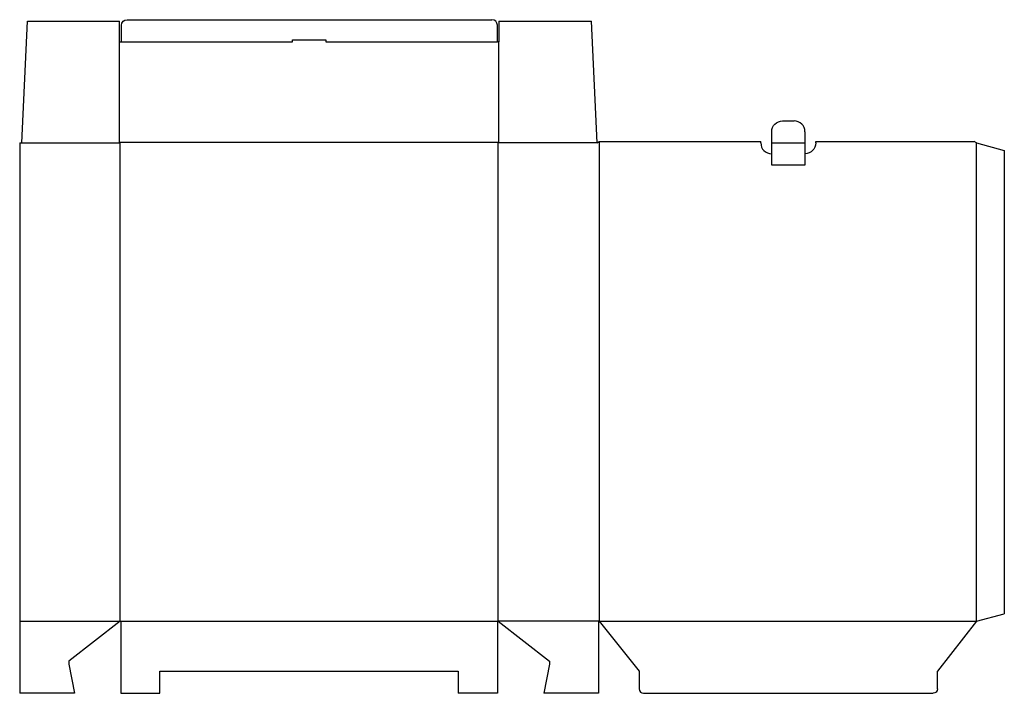
# Model space of a CAD drawing. Extents: x 0 to 44.4, y 0 to 30.4.
import ezdxf

# ---------------------------------------------------------------- set-up
doc = ezdxf.new("R2010")
doc.units = 0
doc.header["$MEASUREMENT"] = 0
for name, color, linetype in [('CREASE', 7, 'CONTINUOUS'), ('CRSSERVLAY_T5000_00_99_000', 7, 'CONTINUOUS'), ('THRU-CUT', 7, 'CONTINUOUS')]:
    doc.layers.add(name, color=color, linetype=linetype)

msp = doc.modelspace()

# ---------------------------------------------------------------- linework, layer by layer
at = {"layer": 'CREASE', "color": 3}
for p, q in [((4.598, 29.413), (12.315, 29.413)), ((13.815, 29.413), (21.565, 29.413)), ((26.163, 24.913), (26.163, 3.25)), ((0.098, 24.848), (4.532, 24.848)), ((4.5, 24.88), (21.63, 24.88)), ((4.532, 3.25), (4.532, 24.848)), ((21.598, 3.25), (21.598, 24.848)), ((26.065, 24.848), (21.598, 24.848)), ((33.945, 24.848), (35.445, 24.848)), ((43.195, 3.25), (43.195, 24.848)), ((0, 3.25), (4.532, 3.25)), ((4.565, 3.25), (21.565, 3.25)), ((26.13, 3.25), (21.598, 3.25)), ((26.163, 3.25), (43.195, 3.25))]:
    msp.add_line(p, q, dxfattribs=at)
at = {"layer": 'CRSSERVLAY_T5000_00_99_000', "color": 3}
msp.add_line((35.445, 23.848), (33.945, 23.848), dxfattribs=at)
at = {"layer": 'THRU-CUT', "color": 5}
for p, q in [((0.098, 24.848), (0.347, 30.348)), ((0.347, 30.348), (4.5, 30.348)), ((4.5, 24.88), (4.5, 30.348)), ((4.848, 30.413), (21.315, 30.413)), ((21.63, 30.348), (21.63, 29.413)), ((21.63, 30.348), (25.815, 30.348)), ((26.065, 24.848), (25.815, 30.348)), ((4.598, 29.413), (4.598, 30.163)), ((21.565, 29.413), (21.565, 30.163)), ((4.5, 29.413), (4.598, 29.413)), ((12.315, 29.413), (12.315, 29.51)), ((12.315, 29.51), (13.815, 29.51)), ((13.815, 29.51), (13.815, 29.413)), ((21.63, 29.413), (21.565, 29.413)), ((21.63, 24.88), (21.63, 29.413)), ((34.437, 25.848), (34.953, 25.848)), ((33.945, 23.848), (33.945, 25.355)), ((35.445, 25.355), (35.445, 23.848)), ((26.065, 24.848), (26.163, 24.913)), ((26.163, 24.913), (33.453, 24.913)), ((33.453, 24.848), (33.453, 24.913)), ((35.937, 24.913), (43.082, 24.913)), ((35.937, 24.848), (35.937, 24.913)), ((43.195, 24.848), (43.082, 24.913)), ((0, 24.848), (0.098, 24.848)), ((0, 24.848), (0, 0)), ((4.532, 24.848), (4.5, 24.88)), ((21.598, 24.848), (21.63, 24.88)), ((43.195, 24.848), (44.445, 24.513)), ((44.445, 24.513), (44.445, 3.585)), ((33.945, 24.355), (33.945, 24.355)), ((35.445, 24.355), (35.445, 24.355)), ((43.195, 3.25), (44.445, 3.585)), ((4.532, 3.25), (2.217, 1.45)), ((4.532, 3.25), (4.565, 3.25)), ((4.565, 3.25), (4.565, 0)), ((21.565, 3.25), (21.565, 0)), ((21.598, 3.25), (21.565, 3.25)), ((21.598, 3.25), (23.912, 1.45)), ((26.13, 3.25), (26.13, 0)), ((26.13, 3.25), (26.163, 3.25)), ((26.163, 3.25), (27.962, 1)), ((43.195, 3.25), (41.428, 1)), ((2.217, 1.45), (2.217, 1.32)), ((23.912, 1.45), (23.912, 1.32)), ((2.217, 1.32), (2.467, 0)), ((6.332, 0), (6.332, 1)), ((6.332, 1), (19.797, 1)), ((19.797, 1), (19.797, 0)), ((23.912, 1.32), (23.662, 0)), ((27.962, 1), (27.962, 0.197)), ((41.428, 0.197), (41.428, 1)), ((2.467, 0), (0, 0)), ((4.565, 0), (6.332, 0)), ((21.565, 0), (19.797, 0)), ((26.13, 0), (23.662, 0)), ((28.159, 0), (41.231, 0))]:
    msp.add_line(p, q, dxfattribs=at)
at = {"layer": 'THRU-CUT', "color": 5, "extrusion": (0, 0, -1)}
for centre, radius, start, end in [((-4.848, 30.163), 0.25, 0, 90), ((-34.437, 25.355), 0.492, 0, 90), ((-35.445, 24.848), 0.492, 180, 270), ((-41.231, 0.197), 0.197, 180, 270)]:
    msp.add_arc(centre, radius, start, end, dxfattribs=at)
at = {"layer": 'THRU-CUT', "color": 5}
for centre, radius, start, end in [((21.315, 30.163), 0.25, 0, 90), ((34.953, 25.355), 0.492, 0, 90), ((33.945, 24.848), 0.492, 180, 270), ((28.159, 0.197), 0.197, 180, 270)]:
    msp.add_arc(centre, radius, start, end, dxfattribs=at)

doc.saveas('drawing.dxf')
